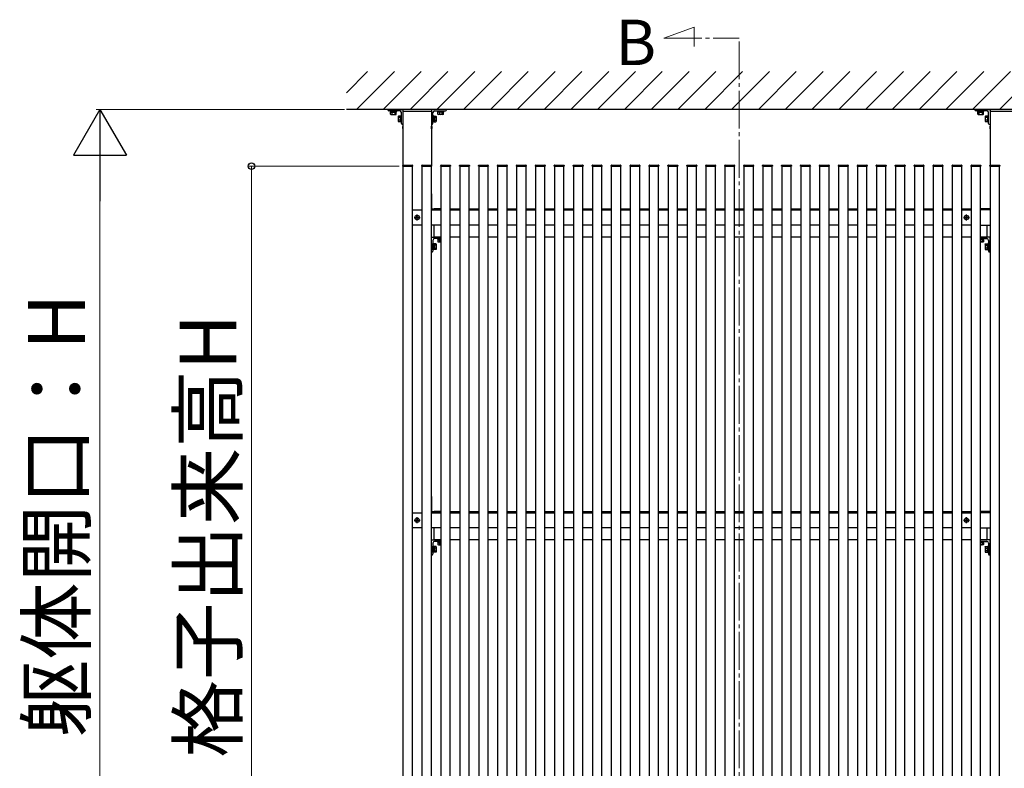
# Model space of a CAD drawing. Extents: x 0 to 1750, y 0 to 2612.
# Drawn here: x 1269 to 1529, y 1856 to 2054 of the extents above; entities that cross this region are included whole.
import ezdxf

# ---------------------------------------------------------------- set-up
doc = ezdxf.new("R2010")
doc.units = 0
doc.linetypes.add('YCENTER_1', pattern=[13, 10, -1, 1, -1])
for name, color, linetype, lineweight in [('USER1', 3, 'CONTINUOUS', 13), ('YKK_12', 2, 'CONTINUOUS', 13), ('YKK_A1', 4, 'CONTINUOUS', 30), ('YKK_D', 6, 'CONTINUOUS', 13)]:
    doc.layers.add(name, color=color, linetype=linetype, lineweight=lineweight)
doc.styles.add('text-b', font='txt')

msp = doc.modelspace()

# ---------------------------------------------------------------- linework, layer by layer
at = {"layer": 'YKK_12', "linetype": 'YCENTER_1'}
for p, q in [((1438.91, 2048.91), (1446.86, 2051.8)), ((1446.86, 2051.8), (1446.86, 2046.74)), ((1438.91, 2048.91), (1458.76, 2048.91)), ((1458.75, 1804.03), (1458.75, 2048.91))]:
    msp.add_line(p, q, dxfattribs=at)
at = {"layer": 'YKK_A1'}
for p, q in [((1355.07, 2034.48), (1360.68, 2040.09)), ((1357.75, 2030.09), (1367.75, 2040.09)), ((1364.82, 2030.09), (1374.82, 2040.09)), ((1371.89, 2030.09), (1381.89, 2040.09)), ((1378.96, 2030.09), (1388.96, 2040.09)), ((1386.03, 2030.09), (1396.03, 2040.09)), ((1393.1, 2030.09), (1403.1, 2040.09)), ((1400.18, 2030.09), (1410.18, 2040.09)), ((1407.25, 2030.09), (1417.25, 2040.09)), ((1414.32, 2030.09), (1424.32, 2040.09)), ((1421.39, 2030.09), (1431.39, 2040.09)), ((1428.46, 2030.09), (1438.46, 2040.09)), ((1435.53, 2030.09), (1445.53, 2040.09)), ((1442.6, 2030.09), (1452.6, 2040.09)), ((1449.67, 2030.09), (1459.67, 2040.09)), ((1456.74, 2030.09), (1466.74, 2040.09)), ((1463.82, 2030.09), (1473.82, 2040.09)), ((1470.89, 2030.09), (1480.89, 2040.09)), ((1477.96, 2030.09), (1487.96, 2040.09)), ((1485.03, 2030.09), (1495.03, 2040.09)), ((1492.1, 2030.09), (1502.1, 2040.09)), ((1499.17, 2030.09), (1509.17, 2040.09)), ((1506.24, 2030.09), (1516.24, 2040.09)), ((1513.31, 2030.09), (1523.31, 2040.09)), ((1520.38, 2030.09), (1530.38, 2040.09)), ((1527.45, 2030.09), (1537.45, 2040.09)), ((1690, 2030.09), (1355.07, 2030.09)), ((1366.65, 2029.69), (1366.65, 2029.53)), ((1368.35, 2029.69), (1366.65, 2029.69)), ((1366.65, 2029.53), (1368.35, 2029.53)), ((1366.73, 2029.33), (1366.73, 2029.53)), ((1366.73, 2029.33), (1368.27, 2029.33)), ((1366.75, 2028.82), (1366.75, 2029.33)), ((1366.75, 2029.33), (1368.25, 2029.33)), ((1366.82, 2028.78), (1366.75, 2028.82)), ((1366.82, 2028.78), (1368.17, 2028.78)), ((1367.12, 2028.82), (1367.12, 2029.33)), ((1367.88, 2029.33), (1367.88, 2028.82)), ((1368.17, 2028.78), (1368.25, 2028.82)), ((1368.25, 2028.82), (1368.25, 2029.33)), ((1368.27, 2029.33), (1368.27, 2029.53)), ((1368.35, 2029.53), (1368.35, 2029.69)), ((1368.73, 2028.24), (1368.79, 2028.34)), ((1368.73, 2028.24), (1368.73, 2026.94)), ((1369.28, 2028.34), (1368.79, 2028.34)), ((1369.28, 2027.96), (1368.79, 2027.96)), ((1369.28, 2028.34), (1369.28, 2026.84)), ((1369.44, 2028.29), (1369.28, 2028.29)), ((1369.28, 2028.29), (1369.28, 2026.88)), ((1369.28, 2027.99), (1369.28, 2027.19)), ((1369.6, 2028.44), (1369.44, 2028.44)), ((1369.44, 2028.44), (1369.44, 2026.74)), ((1369.44, 2026.88), (1369.44, 2028.29)), ((1369.6, 2026.74), (1369.6, 2028.44)), ((1370, 2029.59), (1377.5, 2029.59)), ((1370, 2029.59), (1370, 1809.98)), ((1377.5, 2029.59), (1377.5, 2015.32)), ((1377.9, 2026.74), (1377.9, 2028.44)), ((1377.9, 2028.44), (1378.06, 2028.44)), ((1378.06, 2028.44), (1378.06, 2026.74)), ((1378.06, 2026.88), (1378.06, 2028.29)), ((1378.06, 2028.29), (1378.22, 2028.29)), ((1378.22, 2028.34), (1378.71, 2028.34)), ((1378.22, 2028.34), (1378.22, 2026.84)), ((1378.22, 2028.29), (1378.22, 2026.88)), ((1378.22, 2027.99), (1378.22, 2027.19)), ((1378.22, 2027.96), (1378.71, 2027.96)), ((1378.77, 2028.24), (1378.71, 2028.34)), ((1378.77, 2028.24), (1378.77, 2026.94)), ((1379.15, 2029.53), (1379.15, 2029.69)), ((1379.15, 2029.69), (1380.85, 2029.69)), ((1380.85, 2029.53), (1379.15, 2029.53)), ((1379.23, 2029.33), (1379.23, 2029.53)), ((1380.77, 2029.33), (1379.23, 2029.33)), ((1380.75, 2029.33), (1379.25, 2029.33)), ((1379.25, 2028.82), (1379.25, 2029.33)), ((1379.33, 2028.78), (1379.25, 2028.82)), ((1380.68, 2028.78), (1379.33, 2028.78)), ((1379.62, 2029.33), (1379.62, 2028.82)), ((1380.38, 2028.82), (1380.38, 2029.33)), ((1380.68, 2028.78), (1380.75, 2028.82)), ((1380.75, 2028.82), (1380.75, 2029.33)), ((1380.77, 2029.33), (1380.77, 2029.53)), ((1380.85, 2029.69), (1380.85, 2029.53)), ((1521.65, 2029.69), (1521.65, 2029.53)), ((1523.35, 2029.69), (1521.65, 2029.69)), ((1521.65, 2029.53), (1523.35, 2029.53)), ((1521.73, 2029.33), (1521.73, 2029.53)), ((1521.73, 2029.33), (1523.27, 2029.33)), ((1521.75, 2028.82), (1521.75, 2029.33)), ((1521.75, 2029.33), (1523.25, 2029.33)), ((1521.82, 2028.78), (1521.75, 2028.82)), ((1521.82, 2028.78), (1523.17, 2028.78)), ((1522.12, 2028.82), (1522.12, 2029.33)), ((1522.88, 2029.33), (1522.88, 2028.82)), ((1523.17, 2028.78), (1523.25, 2028.82)), ((1523.25, 2028.82), (1523.25, 2029.33)), ((1523.27, 2029.33), (1523.27, 2029.53)), ((1523.35, 2029.53), (1523.35, 2029.69)), ((1523.73, 2028.24), (1523.79, 2028.34)), ((1523.73, 2028.24), (1523.73, 2026.94)), ((1524.28, 2028.34), (1523.79, 2028.34)), ((1524.28, 2027.96), (1523.79, 2027.96)), ((1524.28, 2028.34), (1524.28, 2026.84)), ((1524.44, 2028.29), (1524.28, 2028.29)), ((1524.28, 2028.29), (1524.28, 2026.88)), ((1524.28, 2027.99), (1524.28, 2027.19)), ((1524.6, 2028.44), (1524.44, 2028.44)), ((1524.44, 2028.44), (1524.44, 2026.74)), ((1524.44, 2026.88), (1524.44, 2028.29)), ((1524.6, 2026.74), (1524.6, 2028.44)), ((1525, 2029.59), (1532.5, 2029.59)), ((1525, 2029.59), (1525, 1809.98)), ((1368.73, 2026.94), (1368.79, 2026.84)), ((1369.28, 2027.21), (1368.79, 2027.21)), ((1369.28, 2026.84), (1368.79, 2026.84)), ((1369.28, 2026.88), (1369.44, 2026.88)), ((1369.44, 2026.74), (1369.6, 2026.74)), ((1369.9, 2025.54), (1369.9, 2025.04)), ((1369.97, 2025.61), (1370, 2025.59)), ((1370, 2024.98), (1369.97, 2024.96)), ((1370, 2025.59), (1370, 2024.98)), ((1377.5, 2025.45), (1377.43, 2025.41)), ((1377.43, 2025.41), (1377.43, 2025.16)), ((1377.5, 2025.12), (1377.43, 2025.16)), ((1377.53, 2025.61), (1377.5, 2025.59)), ((1377.5, 2025.59), (1377.5, 2024.98)), ((1377.5, 2024.98), (1377.53, 2024.96)), ((1377.6, 2025.54), (1377.6, 2025.04)), ((1378.06, 2026.74), (1377.9, 2026.74)), ((1378.22, 2026.88), (1378.06, 2026.88)), ((1378.22, 2027.21), (1378.71, 2027.21)), ((1378.22, 2026.84), (1378.71, 2026.84)), ((1378.77, 2026.94), (1378.71, 2026.84)), ((1523.73, 2026.94), (1523.79, 2026.84)), ((1524.28, 2027.21), (1523.79, 2027.21)), ((1524.28, 2026.84), (1523.79, 2026.84)), ((1524.28, 2026.88), (1524.44, 2026.88)), ((1524.44, 2026.74), (1524.6, 2026.74)), ((1524.9, 2025.54), (1524.9, 2025.04)), ((1524.96, 2025.61), (1525, 2025.59)), ((1525, 2024.98), (1524.96, 2024.96)), ((1525, 2025.59), (1525, 2024.98)), ((1369.95, 2015.09), (1369.96, 2015.24)), ((1369.95, 2015.09), (1372.55, 2015.09)), ((1372.5, 2015.09), (1370, 2015.09)), ((1370, 2015.09), (1370, 1824.98)), ((1370.06, 2015.34), (1372.44, 2015.34)), ((1372.5, 1824.98), (1372.5, 2015.09)), ((1372.54, 2015.24), (1372.55, 2015.09)), ((1374.95, 2015.09), (1374.96, 2015.24)), ((1374.95, 2015.09), (1377.55, 2015.09)), ((1377.5, 2015.09), (1375, 2015.09)), ((1375, 2015.09), (1375, 1824.98)), ((1375.06, 2015.34), (1377.44, 2015.34)), ((1377.5, 1824.98), (1377.5, 2015.09)), ((1377.54, 2015.24), (1377.55, 2015.09)), ((1379.95, 2015.09), (1379.96, 2015.24)), ((1379.95, 2015.09), (1382.55, 2015.09)), ((1382.5, 2015.09), (1380, 2015.09)), ((1380, 2015.09), (1380, 1824.98)), ((1380.06, 2015.34), (1382.44, 2015.34)), ((1382.5, 1824.98), (1382.5, 2015.09)), ((1382.54, 2015.24), (1382.55, 2015.09)), ((1384.95, 2015.09), (1384.96, 2015.24)), ((1384.95, 2015.09), (1387.55, 2015.09)), ((1387.5, 2015.09), (1385, 2015.09)), ((1385, 2015.09), (1385, 1824.98)), ((1385.06, 2015.34), (1387.44, 2015.34)), ((1387.5, 1824.98), (1387.5, 2015.09)), ((1387.54, 2015.24), (1387.55, 2015.09)), ((1389.95, 2015.09), (1389.96, 2015.24)), ((1389.95, 2015.09), (1392.55, 2015.09)), ((1392.5, 2015.09), (1390, 2015.09)), ((1390, 2015.09), (1390, 1824.98)), ((1390.06, 2015.34), (1392.44, 2015.34)), ((1392.5, 1824.98), (1392.5, 2015.09)), ((1392.54, 2015.24), (1392.55, 2015.09)), ((1394.95, 2015.09), (1394.96, 2015.24)), ((1394.95, 2015.09), (1397.55, 2015.09)), ((1397.5, 2015.09), (1395, 2015.09)), ((1395, 2015.09), (1395, 1824.98)), ((1395.06, 2015.34), (1397.44, 2015.34)), ((1397.5, 1824.98), (1397.5, 2015.09)), ((1397.54, 2015.24), (1397.55, 2015.09)), ((1399.95, 2015.09), (1399.96, 2015.24)), ((1399.95, 2015.09), (1402.55, 2015.09)), ((1402.5, 2015.09), (1400, 2015.09)), ((1400, 2015.09), (1400, 1824.98)), ((1400.06, 2015.34), (1402.44, 2015.34)), ((1402.5, 1824.98), (1402.5, 2015.09)), ((1402.54, 2015.24), (1402.55, 2015.09)), ((1404.95, 2015.09), (1404.96, 2015.24)), ((1404.95, 2015.09), (1407.55, 2015.09)), ((1407.5, 2015.09), (1405, 2015.09)), ((1405, 2015.09), (1405, 1824.98)), ((1405.06, 2015.34), (1407.44, 2015.34)), ((1407.5, 1824.98), (1407.5, 2015.09)), ((1407.54, 2015.24), (1407.55, 2015.09)), ((1409.95, 2015.09), (1409.96, 2015.24)), ((1409.95, 2015.09), (1412.55, 2015.09)), ((1412.5, 2015.09), (1410, 2015.09)), ((1410, 2015.09), (1410, 1824.98)), ((1410.06, 2015.34), (1412.44, 2015.34)), ((1412.5, 1824.98), (1412.5, 2015.09)), ((1412.54, 2015.24), (1412.55, 2015.09)), ((1414.95, 2015.09), (1414.96, 2015.24)), ((1414.95, 2015.09), (1417.55, 2015.09)), ((1417.5, 2015.09), (1415, 2015.09)), ((1415, 2015.09), (1415, 1824.98)), ((1415.06, 2015.34), (1417.44, 2015.34)), ((1417.5, 1824.98), (1417.5, 2015.09)), ((1417.54, 2015.24), (1417.55, 2015.09)), ((1419.95, 2015.09), (1419.96, 2015.24)), ((1419.95, 2015.09), (1422.55, 2015.09)), ((1422.5, 2015.09), (1420, 2015.09)), ((1420, 2015.09), (1420, 1824.98)), ((1420.06, 2015.34), (1422.44, 2015.34)), ((1422.5, 1824.98), (1422.5, 2015.09)), ((1422.54, 2015.24), (1422.55, 2015.09)), ((1424.95, 2015.09), (1424.96, 2015.24)), ((1424.95, 2015.09), (1427.55, 2015.09)), ((1427.5, 2015.09), (1425, 2015.09)), ((1425, 2015.09), (1425, 1824.98)), ((1425.06, 2015.34), (1427.44, 2015.34)), ((1427.5, 1824.98), (1427.5, 2015.09)), ((1427.54, 2015.24), (1427.55, 2015.09)), ((1429.95, 2015.09), (1429.96, 2015.24)), ((1429.95, 2015.09), (1432.55, 2015.09)), ((1432.5, 2015.09), (1430, 2015.09)), ((1430, 2015.09), (1430, 1824.98)), ((1430.06, 2015.34), (1432.44, 2015.34)), ((1432.5, 1824.98), (1432.5, 2015.09)), ((1432.54, 2015.24), (1432.55, 2015.09)), ((1434.95, 2015.09), (1434.96, 2015.24)), ((1434.95, 2015.09), (1437.55, 2015.09)), ((1437.5, 2015.09), (1435, 2015.09)), ((1435, 2015.09), (1435, 1824.98)), ((1435.06, 2015.34), (1437.44, 2015.34)), ((1437.5, 1824.98), (1437.5, 2015.09)), ((1437.54, 2015.24), (1437.55, 2015.09)), ((1439.95, 2015.09), (1439.96, 2015.24)), ((1439.95, 2015.09), (1442.55, 2015.09)), ((1442.5, 2015.09), (1440, 2015.09)), ((1440, 2015.09), (1440, 1824.98)), ((1440.06, 2015.34), (1442.44, 2015.34)), ((1442.5, 1824.98), (1442.5, 2015.09)), ((1442.54, 2015.24), (1442.55, 2015.09)), ((1444.95, 2015.09), (1444.96, 2015.24)), ((1444.95, 2015.09), (1447.55, 2015.09)), ((1447.5, 2015.09), (1445, 2015.09)), ((1445, 2015.09), (1445, 1824.98)), ((1445.06, 2015.34), (1447.44, 2015.34)), ((1447.5, 1824.98), (1447.5, 2015.09)), ((1447.54, 2015.24), (1447.55, 2015.09)), ((1449.95, 2015.09), (1449.96, 2015.24)), ((1449.95, 2015.09), (1452.55, 2015.09)), ((1452.5, 2015.09), (1450, 2015.09)), ((1450, 2015.09), (1450, 1824.98)), ((1450.06, 2015.34), (1452.44, 2015.34)), ((1452.5, 1824.98), (1452.5, 2015.09)), ((1452.54, 2015.24), (1452.55, 2015.09)), ((1454.95, 2015.09), (1454.96, 2015.24)), ((1454.95, 2015.09), (1457.55, 2015.09)), ((1457.5, 2015.09), (1455, 2015.09)), ((1455, 2015.09), (1455, 1824.98)), ((1455.06, 2015.34), (1457.44, 2015.34)), ((1457.5, 1824.98), (1457.5, 2015.09)), ((1457.54, 2015.24), (1457.55, 2015.09)), ((1459.95, 2015.09), (1459.96, 2015.24)), ((1459.95, 2015.09), (1462.55, 2015.09)), ((1462.5, 2015.09), (1460, 2015.09)), ((1460, 2015.09), (1460, 1824.98)), ((1460.06, 2015.34), (1462.44, 2015.34)), ((1462.5, 1824.98), (1462.5, 2015.09)), ((1462.54, 2015.24), (1462.55, 2015.09)), ((1464.95, 2015.09), (1464.96, 2015.24)), ((1464.95, 2015.09), (1467.55, 2015.09)), ((1467.5, 2015.09), (1465, 2015.09)), ((1465, 2015.09), (1465, 1824.98)), ((1465.06, 2015.34), (1467.44, 2015.34)), ((1467.5, 1824.98), (1467.5, 2015.09)), ((1467.54, 2015.24), (1467.55, 2015.09)), ((1469.95, 2015.09), (1469.96, 2015.24)), ((1469.95, 2015.09), (1472.55, 2015.09)), ((1472.5, 2015.09), (1470, 2015.09)), ((1470, 2015.09), (1470, 1824.98)), ((1470.06, 2015.34), (1472.44, 2015.34)), ((1472.5, 1824.98), (1472.5, 2015.09)), ((1472.54, 2015.24), (1472.55, 2015.09)), ((1474.95, 2015.09), (1474.96, 2015.24)), ((1474.95, 2015.09), (1477.55, 2015.09)), ((1477.5, 2015.09), (1475, 2015.09)), ((1475, 2015.09), (1475, 1824.98)), ((1475.06, 2015.34), (1477.44, 2015.34)), ((1477.5, 1824.98), (1477.5, 2015.09)), ((1477.54, 2015.24), (1477.55, 2015.09)), ((1479.95, 2015.09), (1479.96, 2015.24)), ((1479.95, 2015.09), (1482.55, 2015.09)), ((1482.5, 2015.09), (1480, 2015.09)), ((1480, 2015.09), (1480, 1824.98)), ((1480.06, 2015.34), (1482.44, 2015.34)), ((1482.5, 1824.98), (1482.5, 2015.09)), ((1482.54, 2015.24), (1482.55, 2015.09)), ((1484.95, 2015.09), (1484.96, 2015.24)), ((1484.95, 2015.09), (1487.55, 2015.09)), ((1487.5, 2015.09), (1485, 2015.09)), ((1485, 2015.09), (1485, 1824.98)), ((1485.06, 2015.34), (1487.44, 2015.34)), ((1487.5, 1824.98), (1487.5, 2015.09)), ((1487.54, 2015.24), (1487.55, 2015.09)), ((1489.95, 2015.09), (1489.96, 2015.24)), ((1489.95, 2015.09), (1492.55, 2015.09)), ((1492.5, 2015.09), (1490, 2015.09)), ((1490, 2015.09), (1490, 1824.98)), ((1490.06, 2015.34), (1492.44, 2015.34)), ((1492.5, 1824.98), (1492.5, 2015.09)), ((1492.54, 2015.24), (1492.55, 2015.09)), ((1494.95, 2015.09), (1494.96, 2015.24)), ((1494.95, 2015.09), (1497.55, 2015.09)), ((1497.5, 2015.09), (1495, 2015.09)), ((1495, 2015.09), (1495, 1824.98)), ((1495.06, 2015.34), (1497.44, 2015.34)), ((1497.5, 1824.98), (1497.5, 2015.09)), ((1497.54, 2015.24), (1497.55, 2015.09)), ((1499.95, 2015.09), (1499.96, 2015.24)), ((1499.95, 2015.09), (1502.55, 2015.09)), ((1502.5, 2015.09), (1500, 2015.09)), ((1500, 2015.09), (1500, 1824.98)), ((1500.06, 2015.34), (1502.44, 2015.34)), ((1502.5, 1824.98), (1502.5, 2015.09)), ((1502.54, 2015.24), (1502.55, 2015.09)), ((1504.95, 2015.09), (1504.96, 2015.24)), ((1504.95, 2015.09), (1507.55, 2015.09)), ((1507.5, 2015.09), (1505, 2015.09)), ((1505, 2015.09), (1505, 1824.98)), ((1505.06, 2015.34), (1507.44, 2015.34)), ((1507.5, 1824.98), (1507.5, 2015.09)), ((1507.54, 2015.24), (1507.55, 2015.09)), ((1509.95, 2015.09), (1509.96, 2015.24)), ((1509.95, 2015.09), (1512.55, 2015.09)), ((1512.5, 2015.09), (1510, 2015.09)), ((1510, 2015.09), (1510, 1824.98)), ((1510.06, 2015.34), (1512.44, 2015.34)), ((1512.5, 1824.98), (1512.5, 2015.09)), ((1512.54, 2015.24), (1512.55, 2015.09)), ((1514.95, 2015.09), (1514.96, 2015.24)), ((1514.95, 2015.09), (1517.55, 2015.09)), ((1517.5, 2015.09), (1515, 2015.09)), ((1515, 2015.09), (1515, 1824.98)), ((1515.06, 2015.34), (1517.44, 2015.34)), ((1517.5, 1824.98), (1517.5, 2015.09)), ((1517.54, 2015.24), (1517.55, 2015.09)), ((1519.95, 2015.09), (1519.96, 2015.24)), ((1519.95, 2015.09), (1522.55, 2015.09)), ((1522.5, 2015.09), (1520, 2015.09)), ((1520, 2015.09), (1520, 1824.98)), ((1520.06, 2015.34), (1522.44, 2015.34)), ((1522.5, 1824.98), (1522.5, 2015.09)), ((1522.54, 2015.24), (1522.55, 2015.09)), ((1524.95, 2015.09), (1524.96, 2015.24)), ((1524.95, 2015.09), (1527.55, 2015.09)), ((1527.5, 2015.09), (1525, 2015.09)), ((1525, 2015.09), (1525, 1824.98)), ((1525.06, 2015.34), (1527.44, 2015.34)), ((1527.5, 1824.98), (1527.5, 2015.09)), ((1527.54, 2015.24), (1527.55, 2015.09)), ((1377.5, 2007.81), (1377.5, 2003.87)), ((1525, 2007.81), (1525, 2003.87)), ((1372.5, 2003.54), (1375, 2003.54)), ((1372.96, 2001.54), (1374.54, 2001.54)), ((1373.5, 2001.59), (1373.5, 2001.49)), ((1373.6, 2001.59), (1373.5, 2001.59)), ((1373.5, 2001.49), (1373.6, 2001.49)), ((1373.8, 2001.79), (1373.7, 2001.79)), ((1373.7, 2001.79), (1373.7, 2001.69)), ((1373.7, 2001.39), (1373.7, 2001.29)), ((1373.75, 2000.75), (1373.75, 2002.33)), ((1373.8, 2001.69), (1373.8, 2001.79)), ((1373.8, 2001.29), (1373.8, 2001.39)), ((1374, 2001.59), (1373.9, 2001.59)), ((1373.9, 2001.49), (1374, 2001.49)), ((1374, 2001.49), (1374, 2001.59)), ((1377.5, 2003.54), (1380, 2003.54)), ((1377.53, 2003.84), (1380, 2003.84)), ((1378.25, 2003.54), (1378.25, 2003.84)), ((1380, 2003.84), (1378.25, 2003.84)), ((1382.5, 2003.84), (1385, 2003.84)), ((1382.5, 2003.54), (1385, 2003.54)), ((1387.5, 2003.84), (1390, 2003.84)), ((1387.5, 2003.54), (1390, 2003.54)), ((1392.5, 2003.84), (1395, 2003.84)), ((1392.5, 2003.54), (1395, 2003.54)), ((1397.5, 2003.84), (1400, 2003.84)), ((1397.5, 2003.54), (1400, 2003.54)), ((1402.5, 2003.84), (1405, 2003.84)), ((1402.5, 2003.54), (1405, 2003.54)), ((1407.5, 2003.84), (1410, 2003.84)), ((1407.5, 2003.54), (1410, 2003.54)), ((1412.5, 2003.84), (1415, 2003.84)), ((1412.5, 2003.54), (1415, 2003.54)), ((1417.5, 2003.84), (1420, 2003.84)), ((1417.5, 2003.54), (1420, 2003.54)), ((1422.5, 2003.84), (1425, 2003.84)), ((1422.5, 2003.54), (1425, 2003.54)), ((1427.5, 2003.84), (1430, 2003.84)), ((1427.5, 2003.54), (1430, 2003.54)), ((1432.5, 2003.84), (1435, 2003.84)), ((1432.5, 2003.54), (1435, 2003.54)), ((1437.5, 2003.84), (1440, 2003.84)), ((1437.5, 2003.54), (1440, 2003.54)), ((1442.5, 2003.84), (1445, 2003.84)), ((1442.5, 2003.54), (1445, 2003.54)), ((1447.5, 2003.84), (1450, 2003.84)), ((1447.5, 2003.54), (1450, 2003.54)), ((1452.5, 2003.84), (1455, 2003.84)), ((1452.5, 2003.54), (1455, 2003.54)), ((1457.5, 2003.84), (1460, 2003.84)), ((1457.5, 2003.54), (1460, 2003.54)), ((1462.5, 2003.84), (1465, 2003.84)), ((1462.5, 2003.54), (1465, 2003.54)), ((1467.5, 2003.84), (1470, 2003.84)), ((1467.5, 2003.54), (1470, 2003.54)), ((1472.5, 2003.84), (1475, 2003.84)), ((1472.5, 2003.54), (1475, 2003.54)), ((1477.5, 2003.84), (1480, 2003.84)), ((1477.5, 2003.54), (1480, 2003.54)), ((1482.5, 2003.84), (1485, 2003.84)), ((1482.5, 2003.54), (1485, 2003.54)), ((1487.5, 2003.84), (1490, 2003.84)), ((1487.5, 2003.54), (1490, 2003.54)), ((1492.5, 2003.84), (1495, 2003.84)), ((1492.5, 2003.54), (1495, 2003.54)), ((1497.5, 2003.84), (1500, 2003.84)), ((1497.5, 2003.54), (1500, 2003.54)), ((1502.5, 2003.84), (1505, 2003.84)), ((1502.5, 2003.54), (1505, 2003.54)), ((1507.5, 2003.84), (1510, 2003.84)), ((1507.5, 2003.54), (1510, 2003.54)), ((1512.5, 2003.84), (1515, 2003.84)), ((1512.5, 2003.54), (1515, 2003.54)), ((1517.5, 2003.84), (1520, 2003.84)), ((1517.5, 2003.54), (1520, 2003.54)), ((1517.96, 2001.54), (1519.54, 2001.54)), ((1518.5, 2001.59), (1518.5, 2001.49)), ((1518.6, 2001.59), (1518.5, 2001.59)), ((1518.5, 2001.49), (1518.6, 2001.49)), ((1518.8, 2001.79), (1518.7, 2001.79)), ((1518.7, 2001.79), (1518.7, 2001.69)), ((1518.7, 2001.39), (1518.7, 2001.29)), ((1518.75, 2000.75), (1518.75, 2002.33)), ((1518.8, 2001.69), (1518.8, 2001.79)), ((1518.8, 2001.29), (1518.8, 2001.39)), ((1519, 2001.59), (1518.9, 2001.59)), ((1518.9, 2001.49), (1519, 2001.49)), ((1519, 2001.49), (1519, 2001.59)), ((1522.5, 2003.84), (1524.25, 2003.84)), ((1524.97, 2003.84), (1522.5, 2003.84)), ((1525, 2003.54), (1522.5, 2003.54)), ((1524.25, 2003.54), (1524.25, 2003.84)), ((1375, 1999.54), (1372.5, 1999.54)), ((1373.7, 2001.29), (1373.8, 2001.29)), ((1380, 1999.54), (1377.5, 1999.54)), ((1378.25, 1996.34), (1378.25, 1999.54)), ((1385, 1999.54), (1382.5, 1999.54)), ((1390, 1999.54), (1387.5, 1999.54)), ((1395, 1999.54), (1392.5, 1999.54)), ((1400, 1999.54), (1397.5, 1999.54)), ((1405, 1999.54), (1402.5, 1999.54)), ((1410, 1999.54), (1407.5, 1999.54)), ((1415, 1999.54), (1412.5, 1999.54)), ((1420, 1999.54), (1417.5, 1999.54)), ((1425, 1999.54), (1422.5, 1999.54)), ((1430, 1999.54), (1427.5, 1999.54)), ((1435, 1999.54), (1432.5, 1999.54)), ((1440, 1999.54), (1437.5, 1999.54)), ((1445, 1999.54), (1442.5, 1999.54)), ((1450, 1999.54), (1447.5, 1999.54)), ((1455, 1999.54), (1452.5, 1999.54)), ((1460, 1999.54), (1457.5, 1999.54)), ((1465, 1999.54), (1462.5, 1999.54)), ((1470, 1999.54), (1467.5, 1999.54)), ((1475, 1999.54), (1472.5, 1999.54)), ((1480, 1999.54), (1477.5, 1999.54)), ((1485, 1999.54), (1482.5, 1999.54)), ((1490, 1999.54), (1487.5, 1999.54)), ((1495, 1999.54), (1492.5, 1999.54)), ((1500, 1999.54), (1497.5, 1999.54)), ((1505, 1999.54), (1502.5, 1999.54)), ((1510, 1999.54), (1507.5, 1999.54)), ((1515, 1999.54), (1512.5, 1999.54)), ((1520, 1999.54), (1517.5, 1999.54)), ((1518.7, 2001.29), (1518.8, 2001.29)), ((1522.5, 1999.54), (1525, 1999.54)), ((1524.25, 1996.34), (1524.25, 1999.54)), ((1377.5, 1992.37), (1377.5, 1996.31)), ((1377.53, 1996.34), (1380, 1996.34)), ((1380, 1996.34), (1378.25, 1996.34)), ((1378.25, 1996.34), (1380, 1996.34)), ((1385, 1996.34), (1382.5, 1996.34)), ((1390, 1996.34), (1387.5, 1996.34)), ((1395, 1996.34), (1392.5, 1996.34)), ((1400, 1996.34), (1397.5, 1996.34)), ((1405, 1996.34), (1402.5, 1996.34)), ((1410, 1996.34), (1407.5, 1996.34)), ((1415, 1996.34), (1412.5, 1996.34)), ((1420, 1996.34), (1417.5, 1996.34)), ((1425, 1996.34), (1422.5, 1996.34)), ((1430, 1996.34), (1427.5, 1996.34)), ((1435, 1996.34), (1432.5, 1996.34)), ((1440, 1996.34), (1437.5, 1996.34)), ((1445, 1996.34), (1442.5, 1996.34)), ((1450, 1996.34), (1447.5, 1996.34)), ((1455, 1996.34), (1452.5, 1996.34)), ((1460, 1996.34), (1457.5, 1996.34)), ((1465, 1996.34), (1462.5, 1996.34)), ((1470, 1996.34), (1467.5, 1996.34)), ((1475, 1996.34), (1472.5, 1996.34)), ((1480, 1996.34), (1477.5, 1996.34)), ((1485, 1996.34), (1482.5, 1996.34)), ((1490, 1996.34), (1487.5, 1996.34)), ((1495, 1996.34), (1492.5, 1996.34)), ((1500, 1996.34), (1497.5, 1996.34)), ((1505, 1996.34), (1502.5, 1996.34)), ((1510, 1996.34), (1507.5, 1996.34)), ((1515, 1996.34), (1512.5, 1996.34)), ((1520, 1996.34), (1517.5, 1996.34)), ((1522.5, 1996.34), (1524.25, 1996.34)), ((1524.25, 1996.34), (1522.5, 1996.34)), ((1524.97, 1996.34), (1522.5, 1996.34)), ((1525, 1992.37), (1525, 1996.31)), ((1377.9, 1995.49), (1377.9, 1992.64)), ((1377.9, 1992.99), (1377.9, 1994.69)), ((1377.9, 1994.69), (1378.06, 1994.69)), ((1378.06, 1994.69), (1378.06, 1992.99)), ((1378.26, 1994.61), (1378.06, 1994.61)), ((1378.26, 1994.61), (1378.26, 1993.07)), ((1378.77, 1994.59), (1378.26, 1994.59)), ((1378.26, 1994.59), (1378.26, 1993.09)), ((1378.77, 1994.21), (1378.26, 1994.21)), ((1380, 1995.94), (1378.35, 1995.94)), ((1378.81, 1994.51), (1378.77, 1994.59)), ((1378.81, 1994.51), (1378.81, 1993.16)), ((1380, 1995.94), (1379.15, 1995.94)), ((1379.15, 1995.94), (1379.15, 1995.78)), ((1379.15, 1995.78), (1380, 1995.78)), ((1379.25, 1995.62), (1379.25, 1995.13)), ((1379.25, 1995.62), (1380, 1995.62)), ((1379.35, 1995.07), (1379.25, 1995.13)), ((1380, 1995.78), (1379.29, 1995.78)), ((1379.29, 1995.78), (1379.29, 1995.62)), ((1379.29, 1995.62), (1380, 1995.62)), ((1379.35, 1995.07), (1380, 1995.07)), ((1379.6, 1995.62), (1380, 1995.62)), ((1379.62, 1995.62), (1379.62, 1995.13)), ((1522.5, 1995.94), (1523.35, 1995.94)), ((1522.5, 1995.94), (1524.15, 1995.94)), ((1523.35, 1995.78), (1522.5, 1995.78)), ((1522.5, 1995.78), (1523.21, 1995.78)), ((1522.9, 1995.62), (1522.5, 1995.62)), ((1523.25, 1995.62), (1522.5, 1995.62)), ((1523.21, 1995.62), (1522.5, 1995.62)), ((1523.15, 1995.07), (1522.5, 1995.07)), ((1522.88, 1995.62), (1522.88, 1995.13)), ((1523.15, 1995.07), (1523.25, 1995.13)), ((1523.21, 1995.78), (1523.21, 1995.62)), ((1523.25, 1995.62), (1523.25, 1995.13)), ((1523.35, 1995.94), (1523.35, 1995.78)), ((1523.69, 1994.51), (1523.73, 1994.59)), ((1523.69, 1994.51), (1523.69, 1993.16)), ((1523.73, 1994.59), (1524.24, 1994.59)), ((1523.73, 1994.21), (1524.24, 1994.21)), ((1524.24, 1994.61), (1524.24, 1993.07)), ((1524.24, 1994.61), (1524.44, 1994.61)), ((1524.24, 1994.59), (1524.24, 1993.09)), ((1524.6, 1994.69), (1524.44, 1994.69)), ((1524.44, 1994.69), (1524.44, 1992.99)), ((1524.6, 1995.49), (1524.6, 1992.64)), ((1524.6, 1992.99), (1524.6, 1994.69)), ((1377.6, 1992.34), (1377.53, 1992.34)), ((1378.06, 1992.99), (1377.9, 1992.99)), ((1378.26, 1993.07), (1378.06, 1993.07)), ((1378.26, 1993.46), (1378.77, 1993.46)), ((1378.77, 1993.09), (1378.26, 1993.09)), ((1378.81, 1993.16), (1378.77, 1993.09)), ((1523.69, 1993.16), (1523.73, 1993.09)), ((1524.24, 1993.46), (1523.73, 1993.46)), ((1523.73, 1993.09), (1524.24, 1993.09)), ((1524.24, 1993.07), (1524.44, 1993.07)), ((1524.44, 1992.99), (1524.6, 1992.99)), ((1524.9, 1992.34), (1524.97, 1992.34)), ((1377.5, 1927.81), (1377.5, 1923.87)), ((1525, 1927.81), (1525, 1923.87)), ((1372.5, 1923.54), (1375, 1923.54)), ((1377.5, 1923.54), (1380, 1923.54)), ((1377.53, 1923.84), (1380, 1923.84)), ((1380, 1923.84), (1378.25, 1923.84)), ((1378.25, 1923.54), (1378.25, 1923.84)), ((1382.5, 1923.84), (1385, 1923.84)), ((1382.5, 1923.54), (1385, 1923.54)), ((1387.5, 1923.84), (1390, 1923.84)), ((1387.5, 1923.54), (1390, 1923.54)), ((1392.5, 1923.84), (1395, 1923.84)), ((1392.5, 1923.54), (1395, 1923.54)), ((1397.5, 1923.84), (1400, 1923.84)), ((1397.5, 1923.54), (1400, 1923.54)), ((1402.5, 1923.84), (1405, 1923.84)), ((1402.5, 1923.54), (1405, 1923.54)), ((1407.5, 1923.84), (1410, 1923.84)), ((1407.5, 1923.54), (1410, 1923.54)), ((1412.5, 1923.84), (1415, 1923.84)), ((1412.5, 1923.54), (1415, 1923.54)), ((1417.5, 1923.84), (1420, 1923.84)), ((1417.5, 1923.54), (1420, 1923.54)), ((1422.5, 1923.84), (1425, 1923.84)), ((1422.5, 1923.54), (1425, 1923.54)), ((1427.5, 1923.84), (1430, 1923.84)), ((1427.5, 1923.54), (1430, 1923.54)), ((1432.5, 1923.84), (1435, 1923.84)), ((1432.5, 1923.54), (1435, 1923.54)), ((1437.5, 1923.84), (1440, 1923.84)), ((1437.5, 1923.54), (1440, 1923.54)), ((1442.5, 1923.84), (1445, 1923.84)), ((1442.5, 1923.54), (1445, 1923.54)), ((1447.5, 1923.84), (1450, 1923.84)), ((1447.5, 1923.54), (1450, 1923.54)), ((1452.5, 1923.84), (1455, 1923.84)), ((1452.5, 1923.54), (1455, 1923.54)), ((1457.5, 1923.84), (1460, 1923.84)), ((1457.5, 1923.54), (1460, 1923.54)), ((1462.5, 1923.84), (1465, 1923.84)), ((1462.5, 1923.54), (1465, 1923.54)), ((1467.5, 1923.84), (1470, 1923.84)), ((1467.5, 1923.54), (1470, 1923.54)), ((1472.5, 1923.84), (1475, 1923.84)), ((1472.5, 1923.54), (1475, 1923.54)), ((1477.5, 1923.84), (1480, 1923.84)), ((1477.5, 1923.54), (1480, 1923.54)), ((1482.5, 1923.84), (1485, 1923.84)), ((1482.5, 1923.54), (1485, 1923.54)), ((1487.5, 1923.84), (1490, 1923.84)), ((1487.5, 1923.54), (1490, 1923.54)), ((1492.5, 1923.84), (1495, 1923.84)), ((1492.5, 1923.54), (1495, 1923.54)), ((1497.5, 1923.84), (1500, 1923.84)), ((1497.5, 1923.54), (1500, 1923.54)), ((1502.5, 1923.84), (1505, 1923.84)), ((1502.5, 1923.54), (1505, 1923.54)), ((1507.5, 1923.84), (1510, 1923.84)), ((1507.5, 1923.54), (1510, 1923.54)), ((1512.5, 1923.84), (1515, 1923.84)), ((1512.5, 1923.54), (1515, 1923.54)), ((1517.5, 1923.84), (1520, 1923.84)), ((1517.5, 1923.54), (1520, 1923.54)), ((1522.5, 1923.84), (1524.25, 1923.84)), ((1524.97, 1923.84), (1522.5, 1923.84)), ((1525, 1923.54), (1522.5, 1923.54)), ((1524.25, 1923.54), (1524.25, 1923.84)), ((1372.96, 1921.54), (1374.54, 1921.54)), ((1373.5, 1921.59), (1373.5, 1921.49)), ((1373.6, 1921.59), (1373.5, 1921.59)), ((1373.5, 1921.49), (1373.6, 1921.49)), ((1373.8, 1921.79), (1373.7, 1921.79)), ((1373.7, 1921.79), (1373.7, 1921.69)), ((1373.7, 1921.39), (1373.7, 1921.29)), ((1373.7, 1921.29), (1373.8, 1921.29)), ((1373.75, 1920.75), (1373.75, 1922.33)), ((1373.8, 1921.69), (1373.8, 1921.79)), ((1373.8, 1921.29), (1373.8, 1921.39)), ((1374, 1921.59), (1373.9, 1921.59)), ((1373.9, 1921.49), (1374, 1921.49)), ((1374, 1921.49), (1374, 1921.59)), ((1517.96, 1921.54), (1519.54, 1921.54)), ((1518.5, 1921.59), (1518.5, 1921.49)), ((1518.6, 1921.59), (1518.5, 1921.59)), ((1518.5, 1921.49), (1518.6, 1921.49)), ((1518.8, 1921.79), (1518.7, 1921.79)), ((1518.7, 1921.79), (1518.7, 1921.69)), ((1518.7, 1921.39), (1518.7, 1921.29)), ((1518.7, 1921.29), (1518.8, 1921.29)), ((1518.75, 1920.75), (1518.75, 1922.33)), ((1518.8, 1921.69), (1518.8, 1921.79)), ((1518.8, 1921.29), (1518.8, 1921.39)), ((1519, 1921.59), (1518.9, 1921.59)), ((1518.9, 1921.49), (1519, 1921.49)), ((1519, 1921.49), (1519, 1921.59)), ((1375, 1919.54), (1372.5, 1919.54)), ((1380, 1919.54), (1377.5, 1919.54)), ((1378.25, 1916.34), (1378.25, 1919.54)), ((1385, 1919.54), (1382.5, 1919.54)), ((1390, 1919.54), (1387.5, 1919.54)), ((1395, 1919.54), (1392.5, 1919.54)), ((1400, 1919.54), (1397.5, 1919.54)), ((1405, 1919.54), (1402.5, 1919.54)), ((1410, 1919.54), (1407.5, 1919.54)), ((1415, 1919.54), (1412.5, 1919.54)), ((1420, 1919.54), (1417.5, 1919.54)), ((1425, 1919.54), (1422.5, 1919.54)), ((1430, 1919.54), (1427.5, 1919.54)), ((1435, 1919.54), (1432.5, 1919.54)), ((1440, 1919.54), (1437.5, 1919.54)), ((1445, 1919.54), (1442.5, 1919.54)), ((1450, 1919.54), (1447.5, 1919.54)), ((1455, 1919.54), (1452.5, 1919.54)), ((1460, 1919.54), (1457.5, 1919.54)), ((1465, 1919.54), (1462.5, 1919.54)), ((1470, 1919.54), (1467.5, 1919.54)), ((1475, 1919.54), (1472.5, 1919.54)), ((1480, 1919.54), (1477.5, 1919.54)), ((1485, 1919.54), (1482.5, 1919.54)), ((1490, 1919.54), (1487.5, 1919.54)), ((1495, 1919.54), (1492.5, 1919.54)), ((1500, 1919.54), (1497.5, 1919.54)), ((1505, 1919.54), (1502.5, 1919.54)), ((1510, 1919.54), (1507.5, 1919.54)), ((1515, 1919.54), (1512.5, 1919.54)), ((1520, 1919.54), (1517.5, 1919.54)), ((1522.5, 1919.54), (1525, 1919.54)), ((1524.25, 1916.34), (1524.25, 1919.54)), ((1377.5, 1912.37), (1377.5, 1916.31)), ((1377.53, 1916.34), (1380, 1916.34)), ((1380, 1916.34), (1378.25, 1916.34)), ((1380, 1915.94), (1378.35, 1915.94)), ((1380, 1915.94), (1379.15, 1915.94)), ((1379.15, 1915.94), (1379.15, 1915.78)), ((1379.15, 1915.78), (1380, 1915.78)), ((1379.25, 1915.62), (1379.25, 1915.13)), ((1379.25, 1915.62), (1380, 1915.62)), ((1380, 1915.78), (1379.29, 1915.78)), ((1379.29, 1915.78), (1379.29, 1915.62)), ((1379.29, 1915.62), (1380, 1915.62)), ((1379.6, 1915.62), (1380, 1915.62)), ((1379.62, 1915.62), (1379.62, 1915.13)), ((1385, 1916.34), (1382.5, 1916.34)), ((1390, 1916.34), (1387.5, 1916.34)), ((1395, 1916.34), (1392.5, 1916.34)), ((1400, 1916.34), (1397.5, 1916.34)), ((1405, 1916.34), (1402.5, 1916.34)), ((1410, 1916.34), (1407.5, 1916.34)), ((1415, 1916.34), (1412.5, 1916.34)), ((1420, 1916.34), (1417.5, 1916.34)), ((1425, 1916.34), (1422.5, 1916.34)), ((1430, 1916.34), (1427.5, 1916.34)), ((1435, 1916.34), (1432.5, 1916.34)), ((1440, 1916.34), (1437.5, 1916.34)), ((1445, 1916.34), (1442.5, 1916.34)), ((1450, 1916.34), (1447.5, 1916.34)), ((1455, 1916.34), (1452.5, 1916.34)), ((1460, 1916.34), (1457.5, 1916.34)), ((1465, 1916.34), (1462.5, 1916.34)), ((1470, 1916.34), (1467.5, 1916.34)), ((1475, 1916.34), (1472.5, 1916.34)), ((1480, 1916.34), (1477.5, 1916.34)), ((1485, 1916.34), (1482.5, 1916.34)), ((1490, 1916.34), (1487.5, 1916.34)), ((1495, 1916.34), (1492.5, 1916.34)), ((1500, 1916.34), (1497.5, 1916.34)), ((1505, 1916.34), (1502.5, 1916.34)), ((1510, 1916.34), (1507.5, 1916.34)), ((1515, 1916.34), (1512.5, 1916.34)), ((1520, 1916.34), (1517.5, 1916.34)), ((1522.5, 1916.34), (1524.25, 1916.34)), ((1524.25, 1916.34), (1522.5, 1916.34)), ((1524.97, 1916.34), (1522.5, 1916.34)), ((1522.5, 1915.94), (1523.35, 1915.94)), ((1522.5, 1915.94), (1524.15, 1915.94)), ((1523.35, 1915.78), (1522.5, 1915.78)), ((1522.5, 1915.78), (1523.21, 1915.78)), ((1522.9, 1915.62), (1522.5, 1915.62)), ((1523.25, 1915.62), (1522.5, 1915.62)), ((1523.21, 1915.62), (1522.5, 1915.62)), ((1522.88, 1915.62), (1522.88, 1915.13)), ((1523.21, 1915.78), (1523.21, 1915.62)), ((1523.25, 1915.62), (1523.25, 1915.13)), ((1523.35, 1915.94), (1523.35, 1915.78)), ((1525, 1912.37), (1525, 1916.31)), ((1377.9, 1915.49), (1377.9, 1912.64)), ((1377.9, 1912.99), (1377.9, 1914.69)), ((1377.9, 1914.69), (1378.06, 1914.69)), ((1378.06, 1914.69), (1378.06, 1912.99)), ((1378.26, 1914.61), (1378.06, 1914.61)), ((1378.26, 1913.07), (1378.06, 1913.07)), ((1378.26, 1914.61), (1378.26, 1913.07)), ((1378.77, 1914.59), (1378.26, 1914.59)), ((1378.26, 1914.59), (1378.26, 1913.09)), ((1378.77, 1914.21), (1378.26, 1914.21)), ((1378.26, 1913.46), (1378.77, 1913.46)), ((1378.77, 1913.09), (1378.26, 1913.09)), ((1378.81, 1914.51), (1378.77, 1914.59)), ((1378.81, 1913.16), (1378.77, 1913.09)), ((1378.81, 1914.51), (1378.81, 1913.16)), ((1379.35, 1915.07), (1379.25, 1915.13)), ((1379.35, 1915.07), (1380, 1915.07)), ((1523.15, 1915.07), (1522.5, 1915.07)), ((1523.15, 1915.07), (1523.25, 1915.13)), ((1523.69, 1914.51), (1523.73, 1914.59)), ((1523.69, 1914.51), (1523.69, 1913.16)), ((1523.69, 1913.16), (1523.73, 1913.09)), ((1523.73, 1914.59), (1524.24, 1914.59)), ((1523.73, 1914.21), (1524.24, 1914.21)), ((1524.24, 1913.46), (1523.73, 1913.46)), ((1523.73, 1913.09), (1524.24, 1913.09)), ((1524.24, 1914.61), (1524.24, 1913.07)), ((1524.24, 1914.61), (1524.44, 1914.61)), ((1524.24, 1914.59), (1524.24, 1913.09)), ((1524.24, 1913.07), (1524.44, 1913.07)), ((1524.6, 1914.69), (1524.44, 1914.69)), ((1524.44, 1914.69), (1524.44, 1912.99)), ((1524.6, 1915.49), (1524.6, 1912.64)), ((1524.6, 1912.99), (1524.6, 1914.69)), ((1377.6, 1912.34), (1377.53, 1912.34)), ((1378.06, 1912.99), (1377.9, 1912.99)), ((1524.44, 1912.99), (1524.6, 1912.99)), ((1524.9, 1912.34), (1524.97, 1912.34))]:
    msp.add_line(p, q, dxfattribs=at)
at = {"layer": 'YKK_A1', "linetype": 'ByBlock', "lineweight": -2, "ltscale": 0.5}
for p, q in [((1366, 2029.99), (1366, 2030.06)), ((1366.03, 2030.09), (1369.97, 2030.09)), ((1370, 2030.06), (1370, 2026.12)), ((1377.5, 2030.06), (1377.5, 2026.12)), ((1381.47, 2030.09), (1377.53, 2030.09)), ((1381.5, 2029.99), (1381.5, 2030.06)), ((1521, 2029.99), (1521, 2030.06)), ((1521.03, 2030.09), (1524.97, 2030.09)), ((1525, 2030.06), (1525, 2026.12)), ((1369.15, 2029.69), (1366.3, 2029.69)), ((1369.6, 2026.39), (1369.6, 2029.24)), ((1377.9, 2026.39), (1377.9, 2029.24)), ((1378.35, 2029.69), (1381.2, 2029.69)), ((1524.15, 2029.69), (1521.3, 2029.69)), ((1524.6, 2026.39), (1524.6, 2029.24)), ((1369.97, 2026.09), (1369.9, 2026.09)), ((1377.53, 2026.09), (1377.6, 2026.09)), ((1524.97, 2026.09), (1524.9, 2026.09))]:
    msp.add_line(p, q, dxfattribs=at)
at = {"layer": 'YKK_A1'}
for centre in [(1373.75, 2001.54), (1518.75, 2001.54), (1373.75, 1921.54), (1518.75, 1921.54)]:
    msp.add_circle(centre, 0.59, dxfattribs=at)
at = {"layer": 'YKK_A1', "linetype": 'ByBlock', "lineweight": -2, "ltscale": 0.5}
for centre, radius, start, end in [((1366.03, 2030.06), 0.03, 90, 180), ((1366.3, 2029.99), 0.3, 180, 270), ((1369.97, 2030.06), 0.03, 0, 90), ((1377.53, 2030.06), 0.03, 90, 180), ((1381.2, 2029.99), 0.3, 270, 0), ((1381.47, 2030.06), 0.03, 0, 90), ((1521.03, 2030.06), 0.03, 90, 180), ((1521.3, 2029.99), 0.3, 180, 270), ((1524.97, 2030.06), 0.03, 0, 90), ((1369.15, 2029.24), 0.45, 0, 90), ((1378.35, 2029.24), 0.45, 90, 180), ((1524.15, 2029.24), 0.45, 0, 90), ((1369.9, 2026.39), 0.3, 180, 270), ((1369.97, 2026.12), 0.03, 270, 0), ((1377.53, 2026.12), 0.03, 180, 270), ((1377.6, 2026.39), 0.3, 270, 0), ((1524.9, 2026.39), 0.3, 180, 270), ((1524.97, 2026.12), 0.03, 270, 0)]:
    msp.add_arc(centre, radius, start, end, dxfattribs=at)
at = {"layer": 'YKK_A1'}
for centre, radius, start, end in [((1366.94, 2029.2), 0.426, 243.9362, 296.0638), ((1367.5, 2030.43), 1.65, 256.8554, 283.1446), ((1368.06, 2029.2), 0.426, 243.9362, 296.0638), ((1369.06, 2028.15), 0.332, 145.6158, 214.3842), ((1369.97, 2027.59), 1.24, 162.412, 197.588), ((1378.44, 2028.15), 0.332, 325.6158, 34.3842), ((1377.53, 2027.59), 1.24, 342.412, 17.588), ((1379.44, 2029.2), 0.426, 243.9362, 296.0638), ((1380, 2030.43), 1.65, 256.8554, 283.1446), ((1380.56, 2029.2), 0.426, 243.9362, 296.0638), ((1521.94, 2029.2), 0.426, 243.9362, 296.0638), ((1522.5, 2030.43), 1.65, 256.8554, 283.1446), ((1523.06, 2029.2), 0.426, 243.9362, 296.0638), ((1524.06, 2028.15), 0.332, 145.6158, 214.3842), ((1524.97, 2027.59), 1.24, 162.412, 197.588), ((1369.06, 2027.03), 0.332, 145.6158, 214.3842), ((1370.26, 2025.29), 0.437, 131.9116, 144.7677), ((1370.26, 2025.29), 0.437, 215.2324, 228.0886), ((1377.24, 2025.29), 0.437, 35.2323, 48.0884), ((1377.24, 2025.29), 0.437, 311.9114, 324.7676), ((1378.44, 2027.03), 0.332, 325.6158, 34.3842), ((1524.06, 2027.03), 0.332, 145.6158, 214.3842), ((1525.26, 2025.29), 0.437, 131.9116, 144.7677), ((1525.26, 2025.29), 0.437, 215.2324, 228.0886), ((1370.06, 2015.24), 0.1, 90, 177), ((1372.44, 2015.24), 0.1, 3, 90), ((1375.06, 2015.24), 0.1, 90, 177), ((1377.44, 2015.24), 0.1, 3, 90), ((1380.06, 2015.24), 0.1, 90, 177), ((1382.44, 2015.24), 0.1, 3, 90), ((1385.06, 2015.24), 0.1, 90, 177), ((1387.44, 2015.24), 0.1, 3, 90), ((1390.06, 2015.24), 0.1, 90, 177), ((1392.44, 2015.24), 0.1, 3, 90), ((1395.06, 2015.24), 0.1, 90, 177), ((1397.44, 2015.24), 0.1, 3, 90), ((1400.06, 2015.24), 0.1, 90, 177), ((1402.44, 2015.24), 0.1, 3, 90), ((1405.06, 2015.24), 0.1, 90, 177), ((1407.44, 2015.24), 0.1, 3, 90), ((1410.06, 2015.24), 0.1, 90, 177), ((1412.44, 2015.24), 0.1, 3, 90), ((1415.06, 2015.24), 0.1, 90, 177), ((1417.44, 2015.24), 0.1, 3, 90), ((1420.06, 2015.24), 0.1, 90, 177), ((1422.44, 2015.24), 0.1, 3, 90), ((1425.06, 2015.24), 0.1, 90, 177), ((1427.44, 2015.24), 0.1, 3, 90), ((1430.06, 2015.24), 0.1, 90, 177), ((1432.44, 2015.24), 0.1, 3, 90), ((1435.06, 2015.24), 0.1, 90, 177), ((1437.44, 2015.24), 0.1, 3, 90), ((1440.06, 2015.24), 0.1, 90, 177), ((1442.44, 2015.24), 0.1, 3, 90), ((1445.06, 2015.24), 0.1, 90, 177), ((1447.44, 2015.24), 0.1, 3, 90), ((1450.06, 2015.24), 0.1, 90, 177), ((1452.44, 2015.24), 0.1, 3, 90), ((1455.06, 2015.24), 0.1, 90, 177), ((1457.44, 2015.24), 0.1, 3, 90), ((1460.06, 2015.24), 0.1, 90, 177), ((1462.44, 2015.24), 0.1, 3, 90), ((1465.06, 2015.24), 0.1, 90, 177), ((1467.44, 2015.24), 0.1, 3, 90), ((1470.06, 2015.24), 0.1, 90, 177), ((1472.44, 2015.24), 0.1, 3, 90), ((1475.06, 2015.24), 0.1, 90, 177), ((1477.44, 2015.24), 0.1, 3, 90), ((1480.06, 2015.24), 0.1, 90, 177), ((1482.44, 2015.24), 0.1, 3, 90), ((1485.06, 2015.24), 0.1, 90, 177), ((1487.44, 2015.24), 0.1, 3, 90), ((1490.06, 2015.24), 0.1, 90, 177), ((1492.44, 2015.24), 0.1, 3, 90), ((1495.06, 2015.24), 0.1, 90, 177), ((1497.44, 2015.24), 0.1, 3, 90), ((1500.06, 2015.24), 0.1, 90, 177), ((1502.44, 2015.24), 0.1, 3, 90), ((1505.06, 2015.24), 0.1, 90, 177), ((1507.44, 2015.24), 0.1, 3, 90), ((1510.06, 2015.24), 0.1, 90, 177), ((1512.44, 2015.24), 0.1, 3, 90), ((1515.06, 2015.24), 0.1, 90, 177), ((1517.44, 2015.24), 0.1, 3, 90), ((1520.06, 2015.24), 0.1, 90, 177), ((1522.44, 2015.24), 0.1, 3, 90), ((1525.06, 2015.24), 0.1, 90, 177), ((1527.44, 2015.24), 0.1, 3, 90), ((1373.6, 2001.69), 0.1, 270, 0), ((1373.6, 2001.39), 0.1, 0, 90), ((1373.9, 2001.69), 0.1, 180, 270), ((1373.9, 2001.39), 0.1, 90, 180), ((1377.53, 2003.87), 0.03, 180, 270), ((1518.6, 2001.69), 0.1, 270, 0), ((1518.6, 2001.39), 0.1, 0, 90), ((1518.9, 2001.69), 0.1, 180, 270), ((1518.9, 2001.39), 0.1, 90, 180), ((1524.97, 2003.87), 0.03, 270, 360), ((1377.53, 1996.31), 0.03, 90, 180), ((1524.97, 1996.31), 0.03, 0, 90), ((1378.35, 1995.49), 0.45, 90, 180), ((1378.38, 1994.4), 0.426, 333.9362, 26.0638), ((1377.16, 1993.84), 1.65, 346.8554, 13.1446), ((1379.44, 1995.4), 0.332, 235.6158, 304.3842), ((1380, 1996.31), 1.24, 252.412, 270.0011), ((1522.5, 1996.31), 1.24, 269.9989, 287.588), ((1523.06, 1995.4), 0.332, 235.6158, 304.3842), ((1524.12, 1994.4), 0.426, 153.9362, 206.0638), ((1525.34, 1993.84), 1.65, 166.8554, 193.1446), ((1524.15, 1995.49), 0.45, 0, 90), ((1377.53, 1992.37), 0.03, 180, 270), ((1377.6, 1992.64), 0.3, 270, 360), ((1378.38, 1993.28), 0.426, 333.9362, 26.0638), ((1524.12, 1993.28), 0.426, 153.9362, 206.0638), ((1524.9, 1992.64), 0.3, 180, 270), ((1524.97, 1992.37), 0.03, 270, 0), ((1377.53, 1923.87), 0.03, 180, 270), ((1524.97, 1923.87), 0.03, 270, 360), ((1373.6, 1921.69), 0.1, 270, 0), ((1373.6, 1921.39), 0.1, 0, 90), ((1373.9, 1921.69), 0.1, 180, 270), ((1373.9, 1921.39), 0.1, 90, 180), ((1518.6, 1921.69), 0.1, 270, 0), ((1518.6, 1921.39), 0.1, 0, 90), ((1518.9, 1921.69), 0.1, 180, 270), ((1518.9, 1921.39), 0.1, 90, 180), ((1377.53, 1916.31), 0.03, 90, 180), ((1378.35, 1915.49), 0.45, 90, 180), ((1524.15, 1915.49), 0.45, 0, 90), ((1524.97, 1916.31), 0.03, 0, 90), ((1378.38, 1914.4), 0.426, 333.9362, 26.0638), ((1377.16, 1913.84), 1.65, 346.8554, 13.1446), ((1378.38, 1913.28), 0.426, 333.9362, 26.0638), ((1379.44, 1915.4), 0.332, 235.6158, 304.3842), ((1380, 1916.31), 1.24, 252.412, 270.0011), ((1522.5, 1916.31), 1.24, 269.9989, 287.588), ((1523.06, 1915.4), 0.332, 235.6158, 304.3842), ((1524.12, 1914.4), 0.426, 153.9362, 206.0638), ((1525.34, 1913.84), 1.65, 166.8554, 193.1446), ((1524.12, 1913.28), 0.426, 153.9362, 206.0638), ((1377.53, 1912.37), 0.03, 180, 270), ((1377.6, 1912.64), 0.3, 270, 360), ((1524.9, 1912.64), 0.3, 180, 270), ((1524.97, 1912.37), 0.03, 270, 0)]:
    msp.add_arc(centre, radius, start, end, dxfattribs=at)
at = {"layer": 'YKK_D', "lineweight": -2}
for p, q in [((1290, 2030.09), (1283, 2017.96)), ((1290, 2030.09), (1297, 2017.96)), ((1290, 2030.09), (1290, 2005.84)), ((1283, 2017.96), (1297, 2017.96))]:
    msp.add_line(p, q, dxfattribs=at)
at = {"layer": 'YKK_D'}
for p, q in [((1354.57, 2030.09), (1289, 2030.09)), ((1290, 2016.09), (1290, 1823.98)), ((1369, 2015.09), (1329, 2015.09)), ((1330, 2015.09), (1330, 1824.98))]:
    msp.add_line(p, q, dxfattribs=at)
at = {"layer": 'YKK_D', "linetype": 'ByBlock', "lineweight": -2}
msp.add_circle((1330, 2015.09), 0.875, dxfattribs=at)

# ---------------------------------------------------------------- texts
at = {"layer": 'USER1', "style": 'text-b'}
msp.add_text('B', height=12, rotation=359.9974, dxfattribs=at).set_placement((1426.09, 2041.79))
at = {"layer": 'YKK_D', "style": 'text-b'}
for s, p in [('躯体開口：H', (1286.04, 1864.21)), ('格子出来高H', (1326.04, 1858.84))]:
    msp.add_text(s, height=15, rotation=90, dxfattribs=at).set_placement(p)

doc.saveas('drawing.dxf')
